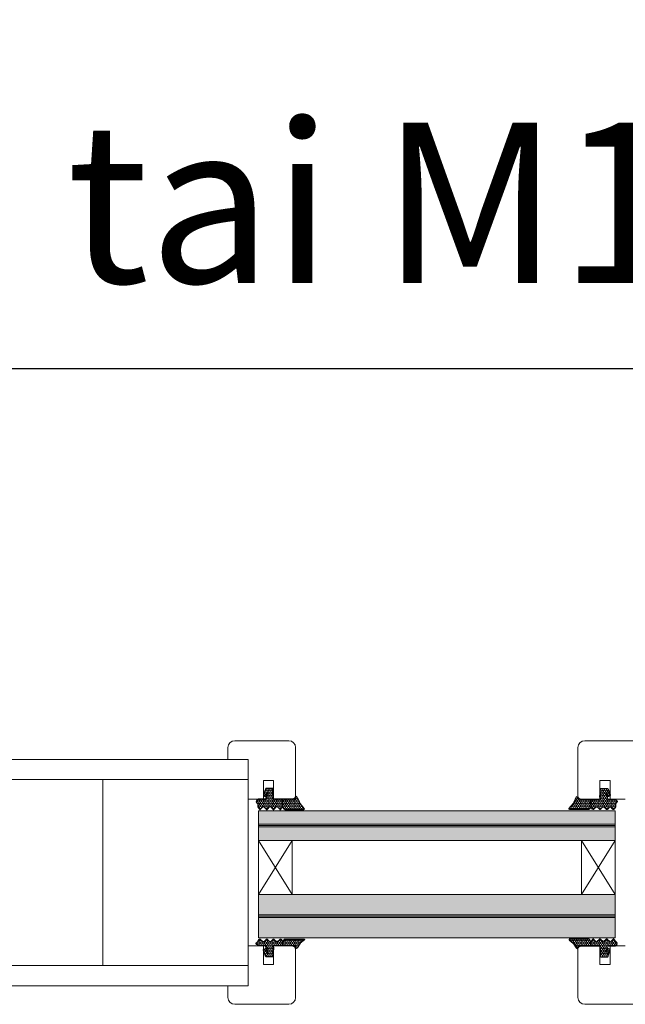
# Model space of a CAD drawing. Extents: x 10865 to 41339, y 4861 to 9509.
# Drawn here: x 12049 to 12101, y 5508 to 5593 of the extents above; entities that cross this region are included whole.
import ezdxf

# ---------------------------------------------------------------- set-up
doc = ezdxf.new("R2010")
doc.units = 0
doc.header["$LTSCALE"] = 2.5
doc.layers.get('Defpoints').update_dxf_attribs({"linetype": 'CONTINUOUS'})
for name, color, linetype, lineweight in [('E7', 7, 'CONTINUOUS', 70), ('Mõõdud', 1, 'CONTINUOUS', 15), ('Piirjoon05', 5, 'CONTINUOUS', 35), ('Raamjoon025', 161, 'CONTINUOUS', 25), ('Viirutus', 3, 'CONTINUOUS', 9)]:
    doc.layers.add(name, color=color, linetype=linetype, lineweight=lineweight)
doc.layers.add('Tihend', color=7, linetype='CONTINUOUS')
doc.styles.add('SIMPLEX', font='simplex')
doc.dimstyles.new('nordic-1-35-0', dxfattribs={"dimscale": 2.5, "dimtxt": 3, "dimasz": 2.5, "dimexe": 0.75, "dimexo": 1, "dimgap": 1.1, "dimtad": 0, "dimdec": 1, "dimdsep": 46, "dimtxsty": 'SIMPLEX', "dimcen": 2.5, "dimclrd": 3, "dimclre": 3, "dimclrt": 3, "dimadec": 0, "dimazin": 0, "dimtfac": 1, "dimtdec": 1, "dimtofl": 0, "dimtmove": 0, "dimatfit": 3, "dimfxl": 1, "dimtvp": 1, "dimtolj": 1, "dimtzin": 0, "dimarcsym": 0})
pattern_1 = [(0, (-4466.213137583141, -2045.091270063537), (0.4762500000000001, 0.2749630645), [0.3175, -0.635]), (120, (-4466.213137583141, -2045.091270063537), (-0.4762499989594191, 0.2749630663023391), [0.3174999999999999, -0.6349999999999998]), (59.99999999999999, (-4466.213137583141, -2045.091270063537), (1.040580910327549e-09, 0.5499261308023389), [-0.635, 0.3175])]
pattern_2 = [(0, (0, 0), (0.4762500000000001, 0.274963), [0.3175, -0.635]), (120, (0, 0), (-0.4762499431007806, 0.2749630985523391), [0.3174999999999999, -0.6349999999999999]), (59.99999999999999, (0, 0), (5.689921946938626e-08, 0.5499260985523389), [-0.635, 0.3175])]

# ---------------------------------------------------------------- blocks, each defined once
blk = doc.blocks.new('*D150')
at = {"layer": 'Defpoints', "color": 0, "linetype": 'Continuous', "lineweight": 15, "transparency": 16777216}
for p in [(12019.54874986819, 5629.579495076414), (12149.79172131635, 5629.579495076414), (12019.54874986819, 5562.698057974434)]:
    blk.add_point(p, dxfattribs=at)
at = {"layer": 'E7', "color": 3, "linetype": 'Continuous', "lineweight": -2, "transparency": 16777216}
for p, q in [((12019.54874986819, 5627.079495076414), (12019.54874986819, 5560.823057974434)), ((12149.79172131635, 5627.079495076414), (12149.79172131635, 5560.823057974434)), ((12141.04172131635, 5562.698057974434), (12028.29874986819, 5562.698057974434))]:
    blk.add_line(p, q, dxfattribs=at)
at = {"layer": 'E7', "color": 3, "linetype": 'Continuous', "lineweight": 15, "transparency": 16777216}
for points in [[(12028.29874986819, 5564.156391307767), (12028.29874986819, 5561.239724641101), (12019.54874986819, 5562.698057974434)], [(12141.04172131635, 5564.156391307767), (12141.04172131635, 5561.239724641101), (12149.79172131635, 5562.698057974434)]]:
    blk.add_solid(points, dxfattribs=at)
at = {"layer": 'E7', "color": 3, "linetype": 'Continuous', "lineweight": 15, "transparency": 16777216, "insert": (12084.67023559227, 5576.934648205203), "char_height": 15, "attachment_point": 5, "style": 'SIMPLEX'}
blk.add_mtext('\\A1;{\\fCalibri|b0|i0|c0|p34;\\H0.91667x;\\C256;M9 tai M10x21}', dxfattribs=at)
blk = doc.blocks.new('klaasitihend 2 mm')
at = {"layer": 'Viirutus'}
h = blk.add_hatch(dxfattribs=at)
h.set_pattern_fill('HONEY', color=256, scale=0.1, style=0)
h.set_pattern_definition(pattern_1)
h.paths.add_polyline_path([(2.010269315779624, 8.996407583571454, 0.4443581463681903), (1.777369074368835, 9.087271816774773), (0.779017256242696, 7.874517160639698), (-0.5390152509953623, 6.99200438875414, 0.7837934310387313), (-0.574295802078268, 6.404862385046727), (-0.4365684118893114, 6.326162723390553), (-0.3215921319033441, 6.234685486793751), (-0.2326364235786968, 6.141212243787777), (-0.1458086350849044, 6.019958760005466), (-0.08816137156281911, 5.910548798184209), (-0.04464516614098102, 5.795460896610166), (-0.01027468177562696, 5.642981797677749), (0, 5.5), (0, 4.702466605783229), (0, 2.684933211568023), (1.209836653528328, 2.684933211568023), (1.864185380156414, 3.077542447545966, 0.2634267081649859), (2.009836652652666, 3.33476739918251)])
h = blk.add_hatch(dxfattribs=at)
h.set_pattern_fill('HONEY', color=256, scale=0.1, style=0)
h.set_pattern_definition(pattern_1)
h.paths.add_polyline_path([(1.284030428987535, 1.162675078930079), (1.935642878065664, 1.807191344205194, 0.4651423840423081), (1.905130111625112, 2.188378071501575), (1.209836653528328, 2.684933211568023), (0, 2.684933211568023), (9.094947017729282e-13, 0.1024666057828654, -0.4142135623730949), (-0.1999999999989086, -0.09753339421695273), (-0.2953322689909328, -0.09753339421604323, -0.1496657662019087), (-0.3953582359672509, -0.07228226993720455, 0.1369479509405638), (-0.6543129489764397, -2.273736754432321e-13), (-1.006332140274935, 0, 0.1011338270243626), (-1.202497686566858, -0.04008796661923952), (-1.399999999999636, -0.1243283134599551, 0.101268172570479), (-1.459999999999127, -0.1775333942161978, -0.2360679774976506), (-1.699999999997999, -0.297533394215634), (-1.899999999997817, -0.2975333942167708, -0.2360679775013151), (-2.140000000001237, -0.1775333942157431, 0.2360679774998153), (-2.300000000001091, -0.09753339421581586), (-2.999999999999091, -0.09753339421604323, 0.4142135623730002), (-3.199999999998909, -0.2975333942160887), (-3.199999999998909, -1.655421271177829), (-3.200815476202479, -2.311830987579924), (-1.258623924790299, -2.978155037307488, 0.3394542588593736), (-0.9684910455362115, -2.91518755183597), (-0.8336425340512505, -2.523836119338739, 0.4914668057632043), (-0.9690240972940956, -2.211400375530957), (-1.907537687690819, -1.916013723418928, -0.5755501408452055), (-1.86384003823332, -1.752385284909224), (-0.1482361909793326, -2.269356641722879, -0.3394542588642399), (0, -2.462541806979971), (0, -4.525066788432014, 0.4662861117998898), (0.1036002075443321, -4.616055623178681, -0.4128178735584768), (0.2058515343351246, -4.691337974872795, 0.7998921508237156), (1.17915742374953, -4.75792393128927, -0.3316792665690071), (1.370820393251051, -4.615066788431704), (1.883330239019415, -4.232435908462776, 0.4970111024332896), (1.935642878066574, -3.837324921069239), (1.284030428987535, -3.192808655793669, -0.417424305044947), (1.284030428987535, -2.837324921069694), (1.935642878066574, -2.192808655795488, 0.4174243050448945), (1.935642878066574, -1.83732492106833), (1.284030428987535, -1.192808655793897, -0.4174243050453066), (1.284030428987535, -0.837324921069694), (1.935642878066574, -0.1928086557952611, 0.4174243050448949), (1.935642878067483, 0.1626750789314428), (1.284030428987535, 0.8071913442061032, -0.4174243050448949)])
at = {"layer": 'Tihend'}
for p, q in [((1.767369074368835, 9.087271816774773), (0.779017256242696, 7.874517160639698)), ((1.9998366535276, 3.334790325258837), (2.000269315779624, 8.996407583571454)), ((-0.574295802078268, 6.404862385046727), (-0.4365684118893114, 6.326162723390553)), ((0.779017256242696, 7.874517160639698), (-0.5390152509953623, 6.99200438875414)), ((-0.4365684118893114, 6.326162723390553), (-0.3215921319033441, 6.234685486793751)), ((-0.3215921319033441, 6.234685486793751), (-0.2326364235786968, 6.141212243787777)), ((-0.2326364235786968, 6.141212243787777), (-0.1458086350849044, 6.019958760005466)), ((-0.1458086350849044, 6.019958760005466), (-0.08816137156281911, 5.910548798184209)), ((-0.08816137156281911, 5.910548798184209), (-0.04464516614098102, 5.795460896610166)), ((-0.04464516614098102, 5.795460896610166), (-0.01027468177562696, 5.642981797677749)), ((-0.01027468177562696, 5.642981797677749), (0, 5.5)), ((0, 5.5), (0, 4.702466605783229)), ((0, 4.702466605783229), (0, 2.684933211568023)), ((1.199836653528328, 2.684933211568023), (1.854185380155505, 3.077542447545056)), ((-0.6543129489773492, 0), (-1.006332140275845, 0)), ((0, 2.684933211568023), (1.199836653528328, 2.684933211568023)), ((0, 2.684933211568023), (0, 0.1024666057837749)), ((1.895130111625113, 2.188378071501575), (1.199836653528328, 2.684933211568023)), ((1.274030428987535, 1.162675078930079), (1.925642878066574, 1.807191344206331)), ((1.925642878066574, 0.1626750789300786), (1.274030428987535, 0.8071913442063305)), ((-3.199999999998909, -1.655421271178056), (-3.200815476202479, -2.311830987579924)), ((-3.200815476202479, -2.311830987579924), (-1.258623924793937, -2.978155037306351)), ((-3.199999999998909, -0.2975333942167708), (-3.199999999998909, -1.655421271178056)), ((-2.299999999999272, -0.09753339421604323), (-3, -0.09753339421604323)), ((-0.9690240973013715, -2.211400375528683), (-1.90753768768991, -1.916013723419383)), ((-1.699999999998909, -0.2975333942158613), (-1.899999999999636, -0.2975333942167708)), ((-1.86384003823332, -1.752385284908996), (-0.1482361909793326, -2.269356641722879)), ((-1.202497686565039, -0.0400879666185574), (-1.399999999999636, -0.1243283134599551)), ((-0.9684910455362115, -2.915187551836425), (-0.8336425340512505, -2.523836119338739)), ((-0.1999999999989086, -0.09753339421604323), (-0.2953322689900233, -0.09753339421604323)), ((0, -2.46254180698088), (0, -4.525066788432014)), ((1.274030428987535, -0.8373249210699214), (1.925642878067483, -0.192808655794579)), ((1.925642878066574, -1.837324921069921), (1.274030428987535, -1.192808655793669)), ((1.274030428987535, -2.837324921069921), (1.925642878067483, -2.192808655794579)), ((0.09000000000014552, -4.615066788432159), (0.1169048105157344, -4.615066788432159)), ((1.925642878066574, -3.837324921069921), (1.274030428987535, -3.192808655793669)), ((1.360820393250142, -4.615066788432159), (1.873330239016687, -4.23243590846505))]:
    blk.add_line(p, q, dxfattribs=at)
for centre, radius, start, end in [((1.842792203246281, 8.936680651731876), 0.1684231200241386, 20.77042064813686, 116.6038603160722), ((-0.4844292901243534, 6.694093412231268), 0.3028705615556291, 100.3830799230694, 252.7395410525159), ((1.699836653528328, 3.334790325259746), 0.3000000000004723, 300.9637565318836, 359.9999999998437), ((-1.006332140275845, -0.5000000000009095), 0.5000000000009095, 89.99999999989578, 113.0996247632987), ((-0.1999999999989086, 0.1024666057828654), 0.1999999999998181, 270, 2.605510395054913e-10), ((1.449836653526509, 0.9849332115682046), 0.2499999999998682, 134.6863140861319, 225.3136859138681), ((1.749836653525781, 1.984933211567295), 0.2500000000001809, 314.6863140865003, 54.46685382448406), ((1.749836653526691, -0.01506678843179543), 0.250000000001794, 314.6863140862793, 45.31368591372075), ((-2.999999999999091, -0.2975333942158613), 0.1999999999998181, 90.00000000010422, 180.0000000002605), ((-2.300000000001091, -0.2975333942158613), 0.2, 36.86989764547925, 89.9999999994789), ((-1.899999999999636, 0.002466605785230058), 0.3000000000020009, 216.8698976460733, 270.0000000001042), ((-1.838158158316219, -1.84689277489997), 0.09793479780172269, 105.2026891678352, 224.8930287124443), ((-1.699999999998909, 0.002466605784320564), 0.3, 269.9999999998957, 323.1301023540726), ((-1.300000000000182, -0.2975333942176803), 0.2000000000002251, 119.9999999996353, 143.1301023535932), ((-1.021875603488297, -2.419850438164758), 0.21504583306607, 331.0824022801767, 75.77274182448664), ((-0.6543129489764397, -0.5000000000009095), 0.5000000000007552, 58.80787588386859, 90.00000000005213), ((-0.3041108678198725, 0.07843179401970701), 0.1761840267114203, 238.8078758839915, 272.856019499952), ((-0.1999999999989086, -2.462541806979971), 0.199999999999062, 359.9999999997394, 75.00000000022038), ((1.449836653526509, -1.015066788431795), 0.2499999999998682, 134.6863140861319, 225.3136859138681), ((1.449836653526509, -3.015066788431795), 0.2499999999998682, 134.6863140861319, 225.3136859138681), ((1.749836653525781, -2.015066788431795), 0.2500000000021137, 314.6863140863529, 45.31368591364706), ((-1.154587897529382, -2.757617029698849), 0.2438452537335579, 244.7449951471214, 319.7449951468689), ((0.09000000000014552, -4.525066788432014), 0.09000000000014552, 180, 270), ((0.1169048105157344, -4.705066788432305), 0.09000000000014552, 8.77428964781884, 90), ((0.6946496122624229, -4.621261574882384), 0.4937957703551392, 188.1586007615178, 343.9331415705757), ((1.360820393250142, -4.815066788431977), 0.2000000000003664, 89.99999999984367, 163.3984504012798), ((1.749836653525781, -4.015066788432705), 0.2500000000018462, 299.6021400028229, 45.31368591379446)]:
    blk.add_arc(centre, radius, start, end, dxfattribs=at)
blk = doc.blocks.new('3 mm tihend')
at = {"layer": 'Viirutus'}
h = blk.add_hatch(dxfattribs=at)
h.set_pattern_fill('HONEY', color=256, scale=0.1, style=0)
h.set_pattern_definition(pattern_2)
h.paths.add_polyline_path([(2655.027651946328, -4168.803135416446), (2656.636408643524, -4168.803135416446), (2657.237488599856, -4168.803135416446), (2657.891837326484, -4168.410526180468, 0.2634267081650671), (2658.03748859898, -4168.153301228831), (2658.037921262107, -4162.491661044442, 0.4443581463680995), (2657.805021020697, -4162.400796811239), (2656.30666920257, -4163.613551467374), (2655.899278378896, -4163.811307890106), (2655.580048306109, -4163.966269154705), (2655.381146736941, -4164.062820329913), (2655.037515547076, -4164.229626430831), (2654.738492713015, -4164.369333774586), (2654.488636695332, -4164.49606423926, 0.7837934310387001), (2654.453356144249, -4165.083206242967), (2654.591083534438, -4165.161905904623), (2654.706059814424, -4165.25338314122), (2654.795015522749, -4165.346856384226), (2654.881843311242, -4165.468109868008), (2654.939490574765, -4165.57751982983), (2654.983006780186, -4165.692607731404), (2655.017377264553, -4165.845086830336), (2655.027651946328, -4165.988068628014), (2655.027651946328, -4166.785602022231)])
h = blk.add_hatch(dxfattribs=at)
h.set_pattern_fill('HONEY', color=256, scale=0.1, style=0)
h.set_pattern_definition(pattern_2)
h.paths.add_polyline_path([(2657.311682375315, -4172.325393549084), (2657.963294824395, -4171.680877283809, 0.4174243050448951), (2657.963294824395, -4171.325393549083), (2657.311682375315, -4170.680877283808, -0.4174243050448957), (2657.311682375315, -4170.325393549084), (2657.963294824393, -4169.680877283809, 0.4651423840424952), (2657.932782057953, -4169.299690556512), (2657.237488599856, -4168.803135416446), (2656.636408643524, -4168.803135416446), (2655.027651946328, -4168.803135416446), (2655.027651946328, -4171.385602022231, -0.4142135623730949), (2654.827651946328, -4171.585602022231), (2654.732319677337, -4171.58560202223, -0.149665766202302), (2654.63229371036, -4171.560350897951, 0.1369479509406615), (2654.37333899735, -4171.488068628014), (2654.021319806051, -4171.488068628014, 0.1011338270246193), (2653.82515425976, -4171.528156594633), (2653.627651946329, -4171.612396941474, 0.1012681725712439), (2653.567651946328, -4171.665602022231, -0.2360679774974933), (2653.32765194633, -4171.78560202223), (2653.127651946329, -4171.785602022231, -0.2360679775009892), (2652.887651946327, -4171.66560202223, 0.2360679774997896), (2652.727651946327, -4171.58560202223), (2652.027651946329, -4171.58560202223, 0.4142135623730951), (2651.827651946329, -4171.78560202223), (2651.827651946328, -4173.143489899192), (2651.826836470125, -4173.799899615594), (2653.769028021534, -4174.46622366532, 0.3394542588622412), (2654.059160900792, -4174.40325617985), (2654.194009412277, -4174.011904747353, 0.4914668057741461), (2654.058627849026, -4173.699469003543), (2653.120114258637, -4173.404082351433, -0.5755501408457627), (2653.163811908094, -4173.240453912923), (2654.879415755348, -4173.757425269737, -0.3394542588642232), (2655.027651946328, -4173.950610434994), (2655.027651946328, -4176.013135416446, 0.4662861117992386), (2655.131252153872, -4176.104124251193, -0.4128178735579966), (2655.233503480663, -4176.179406602887, 0.7998921508220379), (2656.206809370078, -4176.245992559303, -0.331679266568507), (2656.398472339578, -4176.103135416445), (2656.636408643524, -4176.103135416445), (2657.237488599856, -4176.103135416446), (2657.910982185343, -4175.72050453648, 0.4970111024401868), (2657.963294824394, -4175.325393549084), (2657.311682375315, -4174.680877283808, -0.4174243050449967), (2657.311682375315, -4174.325393549084), (2657.963294824394, -4173.680877283809, 0.4174243050448946), (2657.963294824395, -4173.325393549082), (2657.311682375315, -4172.680877283808, -0.4174243050453066)])
at = {"layer": 'Tihend'}
for p, q in [((2654.738492713015, -4164.369333774586), (2654.488636695332, -4164.49606423926)), ((2655.037515547076, -4164.229626430831), (2654.738492713015, -4164.369333774586)), ((2655.381146736941, -4164.062820329913), (2655.037515547076, -4164.229626430831)), ((2655.580048306109, -4163.966269154705), (2655.381146736941, -4164.062820329913)), ((2655.899278378896, -4163.811307890106), (2655.580048306109, -4163.966269154705)), ((2656.30666920257, -4163.613551467374), (2655.899278378896, -4163.811307890106)), ((2657.805021020697, -4162.400796811239), (2656.30666920257, -4163.613551467374)), ((2658.037488599855, -4168.153278302755), (2658.037921262107, -4162.491661044442)), ((2654.453356144249, -4165.083206242967), (2654.591083534438, -4165.161905904623)), ((2654.591083534438, -4165.161905904623), (2654.706059814424, -4165.25338314122)), ((2654.706059814424, -4165.25338314122), (2654.795015522749, -4165.346856384226)), ((2654.795015522749, -4165.346856384226), (2654.881843311242, -4165.468109868008)), ((2654.881843311242, -4165.468109868008), (2654.939490574765, -4165.57751982983)), ((2654.939490574765, -4165.57751982983), (2654.983006780186, -4165.692607731404)), ((2654.983006780186, -4165.692607731404), (2655.017377264553, -4165.845086830336)), ((2655.017377264553, -4165.845086830336), (2655.027651946328, -4165.988068628014)), ((2655.027651946328, -4165.988068628014), (2655.027651946328, -4166.785602022231)), ((2655.027651946328, -4166.785602022231), (2655.027651946328, -4168.803135416446)), ((2655.027651946328, -4168.803135416446), (2656.636408643524, -4168.803135416446)), ((2655.027651946328, -4168.803135416446), (2655.027651946328, -4171.38560202223)), ((2656.636408643524, -4168.803135416446), (2657.237488599856, -4168.803135416446)), ((2657.237488599856, -4168.803135416446), (2657.891837326483, -4168.410526180469)), ((2657.932782057953, -4169.299690556512), (2657.237488599856, -4168.803135416446)), ((2657.311682375315, -4170.325393549084), (2657.963294824394, -4169.680877283808)), ((2651.827651946328, -4173.143489899192), (2651.826836470125, -4173.799899615594)), ((2651.827651946328, -4171.785602022231), (2651.827651946328, -4173.143489899192)), ((2652.727651946328, -4171.58560202223), (2652.027651946328, -4171.58560202223)), ((2653.327651946328, -4171.78560202223), (2653.127651946329, -4171.785602022231)), ((2653.163811908094, -4173.240453912923), (2654.879415755348, -4173.757425269737)), ((2653.825154259762, -4171.528156594632), (2653.627651946329, -4171.612396941474)), ((2654.37333899735, -4171.488068628014), (2654.021319806052, -4171.488068628014)), ((2654.827651946328, -4171.58560202223), (2654.732319677337, -4171.58560202223)), ((2657.963294824394, -4171.325393549084), (2657.311682375315, -4170.680877283808)), ((2657.311682375315, -4172.325393549084), (2657.963294824395, -4171.680877283809)), ((2657.963294824394, -4173.325393549084), (2657.311682375315, -4172.680877283808)), ((2651.826836470125, -4173.799899615594), (2653.769028021534, -4174.46622366532)), ((2654.058627849026, -4173.699469003543), (2653.120114258637, -4173.404082351433)), ((2654.059160900792, -4174.40325617985), (2654.194009412277, -4174.011904747353)), ((2655.027651946328, -4173.950610434995), (2655.027651946328, -4176.013135416446)), ((2655.117651946328, -4176.103135416446), (2655.144556756843, -4176.103135416446)), ((2656.398472339578, -4176.103135416445), (2656.636408643524, -4176.103135416445)), ((2656.636408643524, -4176.103135416445), (2657.237488599856, -4176.103135416446)), ((2657.237488599856, -4176.103135416446), (2657.910982185344, -4175.720504536479)), ((2657.311682375315, -4174.325393549084), (2657.963294824395, -4173.680877283809)), ((2657.963294824394, -4175.325393549084), (2657.311682375315, -4174.680877283808))]:
    blk.add_line(p, q, dxfattribs=at)
for centre, radius, start, end in [((2654.543222656203, -4164.793975215783), 0.3028705615556291, 100.3830799230474, 252.7395410525341), ((2657.880444149574, -4162.551387976282), 0.1684231200241386, 20.77042064814478, 116.6038603160612), ((2657.487488599854, -4170.503135416446), 0.2499999999998682, 134.686314086104, 225.313685913896), ((2657.737488599856, -4168.153278302754), 0.3000000000004723, 300.9637565318799, 359.9999999998263), ((2657.787488599854, -4169.503135416447), 0.2500000000001809, 314.6863140864729, 54.46685382447196), ((2652.027651946329, -4171.78560202223), 0.1999999999998181, 90.00000000013027, 180.0000000002605), ((2652.727651946327, -4171.78560202223), 0.2, 36.86989764547925, 89.9999999994789), ((2653.127651946328, -4171.485602022229), 0.3000000000020009, 216.8698976460872, 270.0000000000868), ((2653.189493788012, -4173.334961402914), 0.09793479780172269, 105.20268916783, 224.8930287124185), ((2653.327651946329, -4171.48560202223), 0.3, 269.9999999999131, 323.1301023540864), ((2653.727651946328, -4171.785602022232), 0.2000000000002251, 119.9999999996318, 143.1301023535828), ((2654.021319806051, -4171.988068628015), 0.5000000000009095, 89.99999999989578, 113.0996247633109), ((2654.373338997351, -4171.988068628015), 0.5000000000007552, 58.80787588385775, 90.00000000005213), ((2654.723541078508, -4171.409636833994), 0.1761840267114203, 238.8078758839847, 272.8560194999685), ((2654.827651946328, -4171.385602022231), 0.1999999999998181, 270, 2.605510395057283e-10), ((2657.487488599854, -4172.503135416446), 0.2499999999998682, 134.686314086104, 225.313685913896), ((2657.787488599854, -4171.503135416446), 0.250000000001794, 314.6863140862538, 45.31368591374783), ((2657.787488599854, -4173.503135416446), 0.2500000000021137, 314.6863140863279, 45.31368591367374), ((2653.873064048798, -4174.245685657713), 0.2438452537335579, 244.7449951471049, 319.7449951468716), ((2654.005776342839, -4173.907919066179), 0.21504583306607, 331.0824022801978, 75.77274182449405), ((2654.827651946329, -4173.950610434994), 0.199999999999062, 359.9999999997394, 75.00000000020329), ((2655.117651946328, -4176.013135416446), 0.09000000000014552, 180, 270), ((2655.144556756843, -4176.193135416446), 0.09000000000014552, 8.77428964780513, 90), ((2655.727651946328, -4176.103135416446), 0.4999999999994182, 188.7742896478783, 343.3984504009005), ((2656.398472339578, -4176.303135416446), 0.2000000000003664, 89.99999999986973, 163.3984504012596), ((2657.487488599854, -4174.503135416446), 0.2499999999998682, 134.686314086104, 225.313685913896), ((2657.787488599854, -4175.503135416447), 0.2500000000018462, 299.602140002824, 45.31368591382032)]:
    blk.add_arc(centre, radius, start, end, dxfattribs=at)

msp = doc.modelspace()

# ---------------------------------------------------------------- hatches: boundary and pattern name
at = {"layer": 'E7', "linetype": 'Continuous', "lineweight": 15}
h = msp.add_hatch(color=256, dxfattribs=at)
h.set_gradient(color1=(127, 223, 255), color2=(127, 223, 255))
h.paths.add_polyline_path([(12100.02144308364, 5524.788791096667), (12069.44371967175, 5524.788791096675), (12069.44371967175, 5523.629849828083), (12100.02144308364, 5523.629849828078)])
h.paths.add_polyline_path([(12100.02144308364, 5523.39806157436), (12069.44371967175, 5523.398061574355), (12069.44371967175, 5522.239120305765), (12075.29883805478, 5522.239120305769), (12100.02144308364, 5522.23912030577)])
h = msp.add_hatch(color=256, dxfattribs=at)
h.set_gradient(color1=(127, 223, 255), color2=(127, 223, 255))
h.paths.add_polyline_path([(12100.02144308364, 5517.603355231409), (12069.44371967175, 5517.6033552314), (12069.44371967175, 5515.864943328517), (12100.02144308364, 5515.864943328525)])
h.paths.add_polyline_path([(12100.02144308364, 5515.633155074804), (12069.44371967175, 5515.633155074798), (12069.44371967175, 5513.894743171913), (12100.02144308364, 5513.894743171917)])

# ---------------------------------------------------------------- linework, layer by layer
at = {"layer": 'Piirjoon05', "lineweight": 15}
for p, q in [((12066.83610181742, 5529.193723920893), (12066.83610181742, 5530.20731952912)), ((12072.05133752608, 5530.786790163413), (12067.41557245171, 5530.786790163413)), ((12072.63080816037, 5525.774369176761), (12072.63080816037, 5530.20731952912)), ((12096.83435459502, 5525.774369176761), (12096.83435459502, 5530.20731952912)), ((12097.41382522931, 5530.786790163416), (12102.04959030367, 5530.786790163416)), ((12035.40029482202, 5529.19276791731), (12068.57451372031, 5529.19276791731)), ((12068.57451372031, 5529.19276791731), (12068.57451372031, 5509.780501668421)), ((12034.67595652915, 5527.454356014423), (12068.57451372031, 5527.454356014423)), ((12056.11589508296, 5527.454356014423), (12056.11589508296, 5511.518913571308)), ((12069.87832264747, 5527.367913421072), (12070.74752859891, 5527.367913421072)), ((12069.87832264747, 5525.774369176761), (12069.87832264747, 5527.367913421072)), ((12070.74752859891, 5525.774369176761), (12070.74752859891, 5527.367913421072)), ((12099.58684010792, 5527.367913421074), (12098.71763415648, 5527.367913421074)), ((12098.71763415648, 5525.774369176761), (12098.71763415648, 5527.367913421074)), ((12099.58684010792, 5525.774369176761), (12099.58684010792, 5527.367913421074)), ((12068.57451372031, 5525.774369176761), (12069.87832264747, 5525.774369176761)), ((12070.74752859891, 5525.774369176761), (12072.63080816037, 5525.774369176761)), ((12098.71763415648, 5525.774369176761), (12096.83435459502, 5525.774369176761)), ((12100.89064903508, 5525.774369176761), (12099.58684010792, 5525.774369176761)), ((12068.57819853911, 5513.199856412553), (12069.88200746628, 5513.199856412553)), ((12069.88200746628, 5513.199856412553), (12069.88200746628, 5511.606312168242)), ((12070.75121341772, 5513.199856412553), (12072.63449297918, 5513.199856412553)), ((12070.75121341772, 5513.199856412553), (12070.75121341772, 5511.606312168242)), ((12072.63449297918, 5513.199856412553), (12072.63449297918, 5508.766906060198)), ((12098.71394933767, 5513.199856412557), (12096.83066977621, 5513.199856412557)), ((12096.83066977621, 5513.199856412557), (12096.83066977621, 5508.766906060198)), ((12098.71394933767, 5513.199856412557), (12098.71394933767, 5511.606312168245)), ((12100.88696421628, 5513.199856412557), (12099.58315528911, 5513.199856412557)), ((12099.58315528911, 5513.199856412557), (12099.58315528911, 5511.606312168245)), ((12031.77812844256, 5511.518913571308), (12068.57451372031, 5511.518913571308)), ((12069.88200746628, 5511.606312168242), (12070.75121341772, 5511.606312168242)), ((12099.58315528911, 5511.606312168245), (12098.71394933767, 5511.606312168245)), ((12031.77812844256, 5509.780501668425), (12068.57451372031, 5509.780501668425)), ((12066.83978663623, 5509.780501668421), (12066.83978663623, 5508.766906060198)), ((12072.05502234488, 5508.187435425902), (12067.41925727052, 5508.187435425902)), ((12097.41014041051, 5508.187435425905), (12102.04590548487, 5508.187435425905))]:
    msp.add_line(p, q, dxfattribs=at)
for centre, start, end in [((12067.41557245171, 5530.20731952912), 90, 180), ((12072.05133752608, 5530.20731952912), 0, 90), ((12097.41382522931, 5530.20731952912), 90, 180), ((12067.41925727052, 5508.766906060198), 180, 270), ((12072.05502234488, 5508.766906060198), 270, 0), ((12097.41014041051, 5508.766906060198), 180, 270)]:
    msp.add_arc(centre, 0.579470634295184, start, end, dxfattribs=at)
at = {"layer": 'Raamjoon025', "linetype": 'Continuous', "lineweight": 15}
for p, q in [((12069.44371967175, 5513.894743171917), (12069.44371967175, 5524.788791096666)), ((12100.02144308364, 5513.894743171917), (12100.02144308364, 5524.788791096667))]:
    msp.add_line(p, q, dxfattribs=at)
at = {"layer": 'Raamjoon025', "lineweight": 15}
for p, q in [((12069.44371967175, 5524.788791096667), (12100.02144308364, 5524.788791096667)), ((12069.44371967175, 5523.629849828078), (12100.02144308364, 5523.629849828078)), ((12069.44371967175, 5523.513955701219), (12100.02144308364, 5523.513955701219)), ((12069.44371967175, 5523.398061574359), (12100.02144308364, 5523.39806157436)), ((12069.44371967175, 5522.239120305769), (12100.02144308364, 5522.23912030577)), ((12069.44371967175, 5522.239120305767), (12072.34107284323, 5517.603355231404)), ((12069.44371967175, 5517.603355231404), (12072.34107284323, 5522.239120305767)), ((12100.02144308364, 5522.239120305769), (12097.12408991216, 5517.603355231407)), ((12100.02144308364, 5517.603355231407), (12097.12408991216, 5522.239120305769)), ((12069.44371967175, 5517.603355231406), (12100.02144308364, 5517.603355231409)), ((12069.44371967175, 5515.864943328521), (12100.02144308364, 5515.864943328525)), ((12069.44371967175, 5515.749049201662), (12100.02144308364, 5515.749049201666)), ((12069.44371967175, 5515.633155074804), (12100.02144308364, 5515.633155074804)), ((12069.44371967175, 5513.894743171917), (12100.02144308364, 5513.894743171917))]:
    msp.add_line(p, q, dxfattribs=at)
for points in [[(12069.44371967175, 5517.603355231404), (12069.44371967175, 5522.239120305767), (12072.34107284323, 5522.239120305767), (12072.34107284323, 5517.603355231404)], [(12100.02144308364, 5517.603355231407), (12100.02144308364, 5522.239120305769), (12097.12408991216, 5522.239120305769), (12097.12408991216, 5517.603355231407)]]:
    msp.add_lwpolyline(points, close=True, dxfattribs=at)

# ---------------------------------------------------------------- block references
at = {"layer": 'Mõõdud', "lineweight": 15, "yscale": 0.289735317147592, "zscale": 0.289735317147592}
for p, xscale, rotation in [((12070.75121341772, 5513.199856412553), -0.289735317147592, 270), ((12098.71394933767, 5513.199856412557), 0.289735317147592, 90.00000000000001)]:
    msp.add_blockref('klaasitihend 2 mm', p, dxfattribs=dict(at, xscale=xscale, rotation=rotation))
at = {"layer": 'Viirutus', "lineweight": 15, "yscale": 0.289735317147592, "zscale": 0.289735317147592}
for p, xscale, rotation in [((13279.37494714024, 6295.029647949057), 0.289735317147592, 270), ((10890.09021561514, 6295.029647949057), -0.289735317147592, 90)]:
    msp.add_blockref('3 mm tihend', p, dxfattribs=dict(at, xscale=xscale, rotation=rotation))

# ---------------------------------------------------------------- dimensions: what is measured, and where the dimension line sits
at = {"layer": 'E7', "linetype": 'Continuous', "lineweight": 15}
dim = msp.add_linear_dim(base=(12019.54874986819, 5562.698057974434), p1=(12149.79172131635, 5629.579495076414), p2=(12019.54874986819, 5629.579495076414), angle=180, text='{\\fCalibri|b0|i0|c0|p34;\\H0.91667x;\\C256;M9 tai M10x21}', dimstyle='nordic-1-35-0', override={"dimtxt": 6, "dimasz": 3.5}, dxfattribs=at)
dim.commit()
dim.dimension.update_dxf_attribs({"geometry": '*D150', "text_midpoint": (12084.67023559227, 5562.698057974434), "dimtype": 160})

doc.saveas('drawing.dxf')
